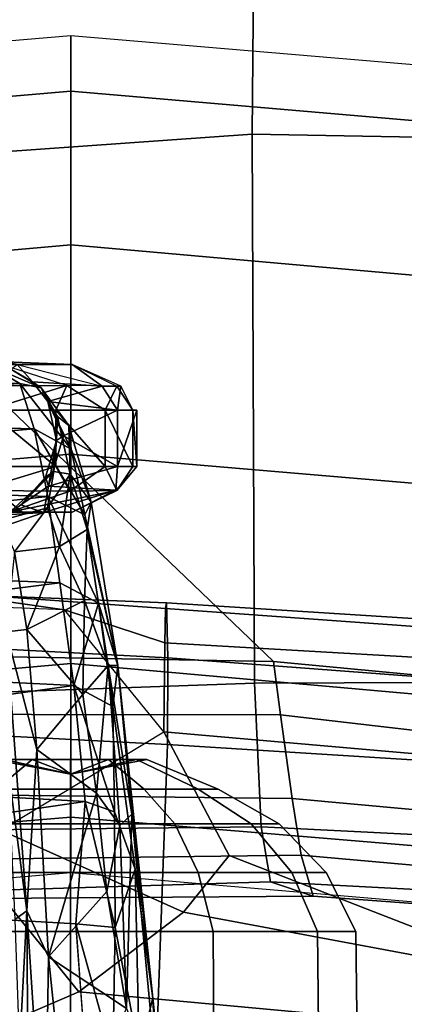
# Model space of a CAD drawing. Units: inches. Extents: x -15.3 to 11.7, y -13.4 to 13.4.
# Drawn here: x -0.1 to 0.8, y 9.2 to 11.7 of the extents above; entities that cross this region are included whole.
import ezdxf

# ---------------------------------------------------------------- set-up
doc = ezdxf.new("R2010")
doc.units = ezdxf.units.IN
doc.header["$MEASUREMENT"] = 0
for name, color, linetype in [('SEAT-ARMPAD', 5, 'Continuous'), ('SEAT-BASE', 5, 'Continuous'), ('SEAT-CHASSIS', 5, 'Continuous'), ('SEAT-FRAME', 5, 'Continuous')]:
    doc.layers.add(name, color=color, linetype=linetype)

msp = doc.modelspace()

# ---------------------------------------------------------------- linework, layer by layer
at = {"layer": 'SEAT-ARMPAD'}
for points in [[(0.4611, 11.4375, 41.9506), (0.4727, 12.7933, 41.7898), (-2.1691, 12.5512, 41.4405), (-2.2389, 11.2461, 41.5684)], [(2.0502, 11.4091, 42.0274), (2.1581, 12.7318, 41.8917), (0.4727, 12.7933, 41.7898), (0.4611, 11.4375, 41.9506)], [(0.5206, 12.5659, 40.3673), (2.2303, 12.6025, 40.459), (2.6675, 9.8625, 40.3345), (1.7479, 9.9816, 40.393)], [(0.5206, 12.5659, 40.3673), (1.7479, 9.9816, 40.393), (0.5147, 10.0986, 40.3034), (-1.8382, 12.3535, 39.7159)], [(-2.2943, 12.3594, 39.5775), (-1.8382, 12.3535, 39.7159), (0.5147, 10.0986, 40.3034), (-1.3613, 10.1316, 39.8494)], [(0.4611, 11.4375, 41.9506), (-2.2389, 11.2461, 41.5684), (-2.1037, 9.9533, 41.4619), (0.4665, 10.0434, 41.8755)], [(2.0502, 11.4091, 42.0274), (0.4611, 11.4375, 41.9506), (0.4665, 10.0434, 41.8755), (1.8314, 10.0486, 41.9829)], [(-1.3645, 9.9658, 39.8301), (-1.3613, 10.1316, 39.8494), (0.5147, 10.0986, 40.3034), (0.5325, 9.9635, 40.2905)], [(1.7564, 9.8213, 40.3764), (0.5325, 9.9635, 40.2905), (0.5147, 10.0986, 40.3034), (1.7479, 9.9816, 40.393)], [(-2.1037, 9.9533, 41.4619), (-1.7143, 9.6554, 41.3269), (0.4834, 9.6787, 41.6405), (0.4665, 10.0434, 41.8755)], [(1.8314, 10.0486, 41.9829), (0.4665, 10.0434, 41.8755), (0.4834, 9.6787, 41.6405), (1.798, 9.6127, 41.7055)], [(-1.3645, 9.9658, 39.8301), (0.5325, 9.9635, 40.2905), (0.5621, 9.7504, 40.3866), (-1.3703, 9.7732, 39.9262)], [(1.7564, 9.8213, 40.3764), (1.7659, 9.6404, 40.4609), (0.5621, 9.7504, 40.3866), (0.5325, 9.9635, 40.2905)], [(-1.3858, 9.582, 40.1577), (-1.3703, 9.7732, 39.9262), (0.5621, 9.7504, 40.3866), (0.5848, 9.6068, 40.5922)], [(1.7709, 9.5013, 40.6699), (0.5848, 9.6068, 40.5922), (0.5621, 9.7504, 40.3866), (1.7659, 9.6404, 40.4609)], [(-1.4559, 9.4789, 40.9062), (0.5069, 9.5391, 41.3132), (0.4834, 9.6787, 41.6405), (-1.7143, 9.6554, 41.3269)], [(1.7765, 9.4727, 41.4486), (1.798, 9.6127, 41.7055), (0.4834, 9.6787, 41.6405), (0.5069, 9.5391, 41.3132)], [(-1.3858, 9.582, 40.1577), (0.5848, 9.6068, 40.5922), (0.6157, 9.5024, 40.9653), (-1.4112, 9.4887, 40.5183)], [(1.7709, 9.5013, 40.6699), (1.7571, 9.4189, 41.0467), (0.6157, 9.5024, 40.9653), (0.5848, 9.6068, 40.5922)], [(-1.4559, 9.4789, 40.9062), (-1.4112, 9.4887, 40.5183), (0.6157, 9.5024, 40.9653), (0.5069, 9.5391, 41.3132)], [(1.7765, 9.4727, 41.4486), (0.5069, 9.5391, 41.3132), (0.6157, 9.5024, 40.9653), (1.7571, 9.4189, 41.0467)]]:
    msp.add_3dface(points, dxfattribs=at)
at = {"layer": 'SEAT-BASE'}
for points in [[(0.04, 2.0708, 6.5161), (-3.6033, 12.1665, 4.2077), (-3.845, 12.5853, 4.1389), (-0.1555, 1.9896, 6.6264)], [(0.04, 2.0708, 6.5161), (0.0253, 2.2191, 6.4477), (-2.9615, 10.507, 4.5256), (-3.6033, 12.1665, 4.2077)], [(0, 11.5469, 11.4688), (0, 11.6875, 12), (-2.0312, 11.5156, 12), (-2, 11.375, 11.4688)], [(0, 9.5625, 12), (0, 11.6875, 12), (-2.0312, 11.5156, 12), (-1.6562, 9.4219, 12)], [(1.6562, 9.4219, 12), (2.0312, 11.5156, 12), (0, 11.6875, 12), (0, 9.5625, 12)], [(2, 11.375, 11.4688), (2.0312, 11.5156, 12), (0, 11.6875, 12), (0, 11.5469, 11.4688)], [(0, 11.1562, 11.0781), (0, 11.5469, 11.4688), (-2, 11.375, 11.4688), (-1.9375, 10.9844, 11.0781)], [(1.9375, 10.9844, 11.0781), (2, 11.375, 11.4688), (0, 11.5469, 11.4688), (0, 11.1562, 11.0781)], [(0, 10.625, 10.9375), (0, 11.1562, 11.0781), (-1.9375, 10.9844, 11.0781), (-1.8438, 10.4688, 10.9375)], [(1.8438, 10.4688, 10.9375), (1.9375, 10.9844, 11.0781), (0, 11.1562, 11.0781), (0, 10.625, 10.9375)], [(0, 10.0938, 11.0781), (0, 10.625, 10.9375), (-1.8438, 10.4688, 10.9375), (-1.75, 9.9375, 11.0781)], [(1.75, 9.9375, 11.0781), (1.8438, 10.4688, 10.9375), (0, 10.625, 10.9375), (0, 10.0938, 11.0781)], [(0.0649, 2.2409, 6.3972), (-2.6785, 9.8286, 4.6397), (-2.9615, 10.507, 4.5256), (0.0253, 2.2191, 6.4477)], [(0, 9.7031, 11.4688), (0, 10.0938, 11.0781), (-1.75, 9.9375, 11.0781), (-1.6875, 9.5625, 11.4688)], [(1.6875, 9.5625, 11.4688), (1.75, 9.9375, 11.0781), (0, 10.0938, 11.0781), (0, 9.7031, 11.4688)], [(-2.5883, 9.648, 4.6557), (0.0834, 2.2423, 6.3529), (0.0649, 2.2409, 6.3972), (-2.6785, 9.8286, 4.6397)], [(0, 9.5625, 12), (0, 9.7031, 11.4688), (-1.6875, 9.5625, 11.4688), (-1.6562, 9.4219, 12)], [(1.6562, 9.4219, 12), (1.6875, 9.5625, 11.4688), (0, 9.7031, 11.4688), (0, 9.5625, 12)], [(-2.3057, 8.9275, 4.7721), (-2.5883, 9.648, 4.6557), (0.0834, 2.2423, 6.3529), (0.0886, 2.2401, 6.3093)]]:
    msp.add_3dface(points, dxfattribs=at)
at = {"layer": 'SEAT-CHASSIS'}
for points in [[(-0.2102, 10.8523, 34.103), (-0.1291, 10.8042, 33.6936), (-1.5387, 10.8228, 33.6242)], [(-0.3347, 10.7988, 36.0783), (-0.0101, 10.7992, 35.7324), (-0.1761, 10.8531, 35.7521)], [(-0.0754, 10.7939, 33.7879), (-0.2102, 10.8523, 34.103), (-0.1523, 10.841, 34.4707)], [(-0.2102, 10.8523, 34.103), (-0.0754, 10.7939, 33.7879), (-0.1291, 10.8042, 33.6936)], [(-0.1379, 10.8532, 35.3838), (-0.1761, 10.8531, 35.7521), (0.0038, 10.8528, 35.3051)], [(-0.136, 10.853, 34.7085), (-0.1658, 10.8595, 35.059), (0.0038, 10.8528, 35.3051)], [(-0.1658, 10.8595, 35.059), (-0.1379, 10.8532, 35.3838), (0.0038, 10.8528, 35.3051)], [(-0.136, 10.853, 34.7085), (-0.0973, 10.809, 34.4791), (-0.1523, 10.841, 34.4707)], [(-0.0973, 10.809, 34.4791), (-0.136, 10.853, 34.7085), (0.0801, 10.798, 34.8667)], [(-0.136, 10.853, 34.7085), (0.0801, 10.798, 34.8667), (0.0038, 10.8528, 35.3051)], [(0.1275, 10.798, 35.1107), (0.0038, 10.8528, 35.3051), (0.1173, 10.798, 35.3591)], [(0.0801, 10.798, 34.8667), (0.1275, 10.798, 35.1107), (0.0038, 10.8528, 35.3051)], [(-0.1523, 10.841, 34.4707), (-0.0973, 10.809, 34.4791), (-0.0754, 10.7939, 33.7879)], [(-1.5289, 10.7246, 33.2279), (-1.5387, 10.8228, 33.6242), (-0.1291, 10.8042, 33.6936)], [(-1.5289, 10.7246, 33.2279), (-0.1291, 10.8042, 33.6936), (-0.0927, 10.6897, 33.2984)], [(0.0015, 10.6374, 33.3363), (-0.0927, 10.6897, 33.2984), (-0.1291, 10.8042, 33.6936)], [(-0.1291, 10.8042, 33.6936), (-0.0754, 10.7939, 33.7879), (0.0015, 10.6374, 33.3363)], [(-0.0577, 10.759, 34.4721), (-0.0754, 10.7939, 33.7879), (-0.0973, 10.809, 34.4791)], [(-0.0973, 10.809, 34.4791), (0.0801, 10.798, 34.8667), (-0.0577, 10.759, 34.4721)], [(-0.0101, 10.7992, 35.7324), (-0.3347, 10.7988, 36.0783), (-0.2114, 10.7372, 36.0301)], [(-0.0101, 10.7992, 35.7324), (-0.2114, 10.7372, 36.0301), (-0.0375, 10.7372, 35.8395)], [(-0.0577, 10.759, 34.4721), (-0.0332, 10.7204, 34.1123), (-0.0754, 10.7939, 33.7879)], [(-0.0045, 10.6983, 33.7541), (0.0015, 10.6374, 33.3363), (-0.0754, 10.7939, 33.7879)], [(-0.0754, 10.7939, 33.7879), (-0.0332, 10.7204, 34.1123), (-0.0045, 10.6983, 33.7541)], [(0.0801, 10.798, 34.8667), (0.1189, 10.7372, 34.8544), (-0.0577, 10.759, 34.4721)], [(-0.0375, 10.7372, 35.8395), (0.0877, 10.7372, 35.6139), (-0.0101, 10.7992, 35.7324)], [(0.1173, 10.798, 35.3591), (-0.0101, 10.7992, 35.7324), (0.0877, 10.7372, 35.6139)], [(0.1275, 10.798, 35.1107), (0.1189, 10.7372, 34.8544), (0.0801, 10.798, 34.8667)], [(0.0877, 10.7372, 35.6139), (0.1575, 10.7372, 35.3655), (0.1173, 10.798, 35.3591)], [(0.1275, 10.798, 35.1107), (0.1173, 10.798, 35.3591), (0.1575, 10.7372, 35.3655)], [(-0.0184, 10.6714, 34.5024), (-0.0577, 10.759, 34.4721), (0.1189, 10.7372, 34.8544)], [(-0.036, 10.66, 34.3718), (-0.0332, 10.7204, 34.1123), (-0.0577, 10.759, 34.4721)], [(-0.036, 10.66, 34.3718), (-0.0577, 10.759, 34.4721), (-0.0184, 10.6714, 34.5024)], [(-0.0375, 10.5936, 35.8395), (-0.0375, 10.7372, 35.8395), (-0.2114, 10.7372, 36.0301)], [(-0.2114, 10.7372, 36.0301), (-0.2114, 10.5936, 36.0301), (-0.0375, 10.5936, 35.8395)], [(0.0877, 10.5936, 35.6139), (-0.0375, 10.7372, 35.8395), (-0.0375, 10.5936, 35.8395)], [(0.0877, 10.5936, 35.6139), (0.0877, 10.7372, 35.6139), (-0.0375, 10.7372, 35.8395)], [(0.1189, 10.7372, 34.8544), (0.1189, 10.5936, 34.8544), (-0.0184, 10.6714, 34.5024)], [(0.0877, 10.5936, 35.6139), (0.1575, 10.5936, 35.3655), (0.0877, 10.7372, 35.6139)], [(0.0877, 10.7372, 35.6139), (0.1575, 10.5936, 35.3655), (0.1575, 10.7372, 35.3655)], [(0.1189, 10.5936, 34.8544), (0.168, 10.7372, 35.1077), (0.168, 10.5936, 35.1077)], [(0.1189, 10.5936, 34.8544), (0.1189, 10.7372, 34.8544), (0.168, 10.7372, 35.1077)], [(0.168, 10.5936, 35.1077), (0.1575, 10.7372, 35.3655), (0.1575, 10.5936, 35.3655)], [(0.168, 10.5936, 35.1077), (0.168, 10.7372, 35.1077), (0.1575, 10.7372, 35.3655)], [(-1.5289, 10.7246, 33.2279), (-0.0927, 10.6897, 33.2984), (-1.5201, 10.5674, 32.8529)], [(-0.0332, 10.7204, 34.1123), (-0.036, 10.66, 34.3718), (-0.0429, 10.5807, 34.1124)], [(-0.0429, 10.5807, 34.1124), (-0.001, 10.5746, 33.7796), (-0.0332, 10.7204, 34.1123)], [(-0.0045, 10.6983, 33.7541), (-0.0332, 10.7204, 34.1123), (-0.001, 10.5746, 33.7796)], [(-1.5201, 10.5674, 32.8529), (-0.0927, 10.6897, 33.2984), (-0.0581, 10.5173, 32.9318)], [(-0.0927, 10.6897, 33.2984), (0.0362, 10.4707, 32.9815), (-0.0581, 10.5173, 32.9318)], [(0.0362, 10.4707, 32.9815), (-0.0927, 10.6897, 33.2984), (0.0015, 10.6374, 33.3363)], [(-0.0045, 10.6983, 33.7541), (-0.001, 10.5746, 33.7796), (0.052, 10.5032, 33.23)], [(0.052, 10.5032, 33.23), (0.0015, 10.6374, 33.3363), (-0.0045, 10.6983, 33.7541)], [(-0.0429, 10.5807, 34.1124), (-0.036, 10.66, 34.3718), (-0.0642, 10.5667, 34.3777)], [(-0.036, 10.66, 34.3718), (-0.056, 10.5435, 34.5281), (-0.0642, 10.5667, 34.3777)], [(-0.0184, 10.6714, 34.5024), (0.1189, 10.5936, 34.8544), (-0.056, 10.5435, 34.5281)], [(-0.056, 10.5435, 34.5281), (-0.036, 10.66, 34.3718), (-0.0184, 10.6714, 34.5024)], [(0.0015, 10.6374, 33.3363), (0.052, 10.5032, 33.23), (0.0362, 10.4707, 32.9815)], [(-0.0375, 10.5936, 35.8395), (-0.2381, 10.5327, 35.9994), (-0.0019, 10.5311, 35.7129)], [(-0.0375, 10.5936, 35.8395), (-0.2114, 10.5936, 36.0301), (-0.2381, 10.5327, 35.9994)], [(-0.0429, 10.5807, 34.1124), (-0.1774, 10.4565, 34.2644), (-0.059, 10.4891, 33.7708)], [(-0.1266, 10.4965, 34.4343), (-0.1774, 10.4565, 34.2644), (-0.0429, 10.5807, 34.1124)], [(-0.1266, 10.4965, 34.4343), (-0.0429, 10.5807, 34.1124), (-0.0642, 10.5667, 34.3777)], [(-0.0429, 10.5807, 34.1124), (-0.059, 10.4891, 33.7708), (-0.001, 10.5746, 33.7796)], [(-0.056, 10.5435, 34.5281), (0.1189, 10.5936, 34.8544), (0.1149, 10.5339, 34.9744)], [(0.0877, 10.5936, 35.6139), (-0.0375, 10.5936, 35.8395), (-0.0019, 10.5311, 35.7129)], [(0.0877, 10.5936, 35.6139), (-0.0019, 10.5311, 35.7129), (0.1173, 10.5327, 35.3591)], [(0.1575, 10.5936, 35.3655), (0.0877, 10.5936, 35.6139), (0.1173, 10.5327, 35.3591)], [(0.1173, 10.5327, 35.3591), (0.1149, 10.5339, 34.9744), (0.168, 10.5936, 35.1077)], [(0.168, 10.5936, 35.1077), (0.1149, 10.5339, 34.9744), (0.1189, 10.5936, 34.8544)], [(0.168, 10.5936, 35.1077), (0.1575, 10.5936, 35.3655), (0.1173, 10.5327, 35.3591)], [(-0.0581, 10.5173, 32.9318), (-1.5126, 10.3603, 32.5048), (-1.5201, 10.5674, 32.8529)], [(-0.1266, 10.4965, 34.4343), (-0.0642, 10.5667, 34.3777), (-0.056, 10.5435, 34.5281)], [(-0.0283, 10.3906, 33.4308), (-0.001, 10.5746, 33.7796), (-0.059, 10.4891, 33.7708)], [(-0.0283, 10.3906, 33.4308), (0.0418, 10.434, 33.3165), (-0.001, 10.5746, 33.7796)], [(0.052, 10.5032, 33.23), (-0.001, 10.5746, 33.7796), (0.0418, 10.434, 33.3165)], [(-0.2381, 10.5327, 35.9994), (-0.1567, 10.4776, 35.7296), (-0.0019, 10.5311, 35.7129)], [(-0.1567, 10.4776, 35.7296), (0.0039, 10.478, 35.2698), (0.1173, 10.5327, 35.3591)], [(-0.0019, 10.5311, 35.7129), (-0.1567, 10.4776, 35.7296), (0.1173, 10.5327, 35.3591)], [(-0.0686, 10.4767, 34.8562), (-0.1266, 10.4965, 34.4343), (-0.056, 10.5435, 34.5281)], [(0.1149, 10.5339, 34.9744), (-0.0686, 10.4767, 34.8562), (-0.056, 10.5435, 34.5281)], [(0.0039, 10.478, 35.2698), (-0.0686, 10.4767, 34.8562), (0.1149, 10.5339, 34.9744)], [(0.1149, 10.5339, 34.9744), (0.1173, 10.5327, 35.3591), (0.0039, 10.478, 35.2698)], [(-0.0581, 10.5173, 32.9318), (-0.0277, 10.2985, 32.5982), (-1.5126, 10.3603, 32.5048)], [(-0.1238, 10.4783, 35.0242), (-0.2652, 10.515, 34.8256), (-0.227, 10.4778, 34.7496)], [(-0.1637, 10.5109, 35.1556), (-0.2652, 10.515, 34.8256), (-0.1238, 10.4783, 35.0242)], [(-0.1238, 10.4783, 35.0242), (-0.1552, 10.4778, 35.453), (-0.1637, 10.5109, 35.1556)], [(-0.0581, 10.5173, 32.9318), (0.0362, 10.4707, 32.9815), (0.0705, 10.2466, 32.6386)], [(-0.0581, 10.5173, 32.9318), (0.0705, 10.2466, 32.6386), (-0.0277, 10.2985, 32.5982)], [(0.1193, 10.0889, 32.5881), (0.0362, 10.4707, 32.9815), (0.052, 10.5032, 33.23)], [(0.052, 10.5032, 33.23), (0.0418, 10.434, 33.3165), (0.1193, 10.0889, 32.5881)], [(-0.1238, 10.4783, 35.0242), (-0.227, 10.4778, 34.7496), (-0.0686, 10.4767, 34.8562)], [(-0.0686, 10.4767, 34.8562), (-0.227, 10.4778, 34.7496), (-0.2069, 10.4682, 34.712)], [(-0.1668, 10.4431, 34.6748), (-0.0686, 10.4767, 34.8562), (-0.2069, 10.4682, 34.712)], [(-0.059, 10.4891, 33.7708), (-0.1774, 10.4565, 34.2644), (-0.143, 10.3775, 33.6546)], [(-0.1567, 10.4776, 35.7296), (-0.1552, 10.4778, 35.453), (0.0039, 10.478, 35.2698)], [(-0.1552, 10.4778, 35.453), (-0.1238, 10.4783, 35.0242), (0.0039, 10.478, 35.2698)], [(-0.059, 10.4891, 33.7708), (-0.143, 10.3775, 33.6546), (-0.0283, 10.3906, 33.4308)], [(-0.1238, 10.4783, 35.0242), (-0.0686, 10.4767, 34.8562), (0.0039, 10.478, 35.2698)], [(0.0705, 10.2466, 32.6386), (0.0362, 10.4707, 32.9815), (0.1193, 10.0889, 32.5881)], [(0.0418, 10.434, 33.3165), (-0.0283, 10.3906, 33.4308), (0.0346, 10.2536, 33.0913)], [(0.0418, 10.434, 33.3165), (0.0346, 10.2536, 33.0913), (0.0951, 10.0883, 32.7638)], [(0.0418, 10.434, 33.3165), (0.0951, 10.0883, 32.7638), (0.1193, 10.0889, 32.5881)], [(-0.1639, 10.174, 33.3851), (-0.1117, 10.1795, 33.1844), (-0.143, 10.3775, 33.6546)], [(-0.0283, 10.3906, 33.4308), (-0.143, 10.3775, 33.6546), (-0.1117, 10.1795, 33.1844)], [(-0.0283, 10.3906, 33.4308), (-0.1117, 10.1795, 33.1844), (0.0346, 10.2536, 33.0913)], [(-0.0277, 10.2985, 32.5982), (-1.5065, 10.1119, 32.1861), (-1.5126, 10.3603, 32.5048)], [(-1.5065, 10.1119, 32.1861), (-0.0277, 10.2985, 32.5982), (0.0081, 10.0377, 32.2954)], [(-0.0277, 10.2985, 32.5982), (0.0705, 10.2466, 32.6386), (0.0081, 10.0377, 32.2954)], [(0.0346, 10.2536, 33.0913), (-0.1117, 10.1795, 33.1844), (0.0305, 10.0145, 32.7903)], [(0.0951, 10.0883, 32.7638), (0.0346, 10.2536, 33.0913), (0.0305, 10.0145, 32.7903)], [(0.0081, 10.0377, 32.2954), (0.0705, 10.2466, 32.6386), (0.1066, 9.9848, 32.347)], [(0.1066, 9.9848, 32.347), (0.0705, 10.2466, 32.6386), (0.1193, 10.0889, 32.5881)], [(-0.0859, 9.8756, 32.7637), (-0.1117, 10.1795, 33.1844), (-0.1639, 10.174, 33.3851)], [(0.0305, 10.0145, 32.7903), (-0.1117, 10.1795, 33.1844), (-0.0859, 9.8756, 32.7637)], [(-0.1601, 9.8387, 33.1237), (-0.1118, 9.4653, 32.5071), (-0.1639, 10.174, 33.3851)], [(-0.0859, 9.8756, 32.7637), (-0.1639, 10.174, 33.3851), (-0.1118, 9.4653, 32.5071)], [(-1.5017, 9.8295, 31.8987), (-1.5065, 10.1119, 32.1861), (0.0081, 10.0377, 32.2954)], [(0.0951, 10.0883, 32.7638), (0.0305, 10.0145, 32.7903), (0.0655, 9.7639, 32.5151)], [(0.0655, 9.7639, 32.5151), (0.125, 9.6823, 32.3691), (0.0951, 10.0883, 32.7638)], [(0.1551, 9.7107, 32.3063), (0.1193, 10.0889, 32.5881), (0.0951, 10.0883, 32.7638)], [(0.125, 9.6823, 32.3691), (0.1551, 9.7107, 32.3063), (0.0951, 10.0883, 32.7638)], [(0.1193, 10.0889, 32.5881), (0.2086, 9.2439, 31.8475), (0.1066, 9.9848, 32.347)], [(0.1551, 9.7107, 32.3063), (0.2086, 9.2439, 31.8475), (0.1193, 10.0889, 32.5881)], [(0.0081, 10.0377, 32.2954), (0.0371, 9.7428, 32.0234), (-1.5017, 9.8295, 31.8987)], [(0.0081, 10.0377, 32.2954), (0.1066, 9.9848, 32.347), (0.111, 9.7168, 32.0648)], [(0.0081, 10.0377, 32.2954), (0.111, 9.7168, 32.0648), (0.0371, 9.7428, 32.0234)], [(-0.0859, 9.8756, 32.7637), (0.0655, 9.7639, 32.5151), (0.0305, 10.0145, 32.7903)], [(0.1637, 9.5717, 32.0197), (0.1066, 9.9848, 32.347), (0.2086, 9.2439, 31.8475)], [(0.111, 9.7168, 32.0648), (0.1066, 9.9848, 32.347), (0.1637, 9.5717, 32.0197)], [(-0.0859, 9.8756, 32.7637), (-0.1118, 9.4653, 32.5071), (-0.0561, 9.3489, 32.2918)], [(-0.0859, 9.8756, 32.7637), (-0.0561, 9.3489, 32.2918), (0.0655, 9.7639, 32.5151)], [(0.0371, 9.7428, 32.0234), (-1.4985, 9.5194, 31.6428), (-1.5017, 9.8295, 31.8987)], [(-0.1601, 9.8387, 33.1237), (-0.1421, 9.4439, 32.7165), (-0.1118, 9.4653, 32.5071)], [(-0.0561, 9.3489, 32.2918), (0.0913, 9.5148, 32.3002), (0.0655, 9.7639, 32.5151)], [(0.0655, 9.7639, 32.5151), (0.0913, 9.5148, 32.3002), (0.125, 9.6823, 32.3691)], [(0.0127, 9.4325, 31.7798), (-1.4985, 9.5194, 31.6428), (0.0371, 9.7428, 32.0234)], [(0.0127, 9.4325, 31.7798), (0.0371, 9.7428, 32.0234), (0.1131, 9.4229, 31.8157)], [(0.1131, 9.4229, 31.8157), (0.0371, 9.7428, 32.0234), (0.111, 9.7168, 32.0648)], [(0.1131, 9.4229, 31.8157), (0.111, 9.7168, 32.0648), (0.1637, 9.5717, 32.0197)], [(0.125, 9.6823, 32.3691), (0.1419, 9.2172, 32.0716), (0.1551, 9.7107, 32.3063)], [(0.1419, 9.2172, 32.0716), (0.219, 9.0394, 31.8652), (0.1551, 9.7107, 32.3063)], [(0.219, 9.0394, 31.8652), (0.2086, 9.2439, 31.8475), (0.1551, 9.7107, 32.3063)], [(0.125, 9.6823, 32.3691), (0.0913, 9.5148, 32.3002), (0.1419, 9.2172, 32.0716)], [(0.1637, 9.5717, 32.0197), (0.1735, 9.1083, 31.6717), (0.1131, 9.4229, 31.8157)], [(0.1735, 9.1083, 31.6717), (0.1637, 9.5717, 32.0197), (0.2086, 9.2439, 31.8475)], [(0.0376, 9.0928, 31.5759), (-1.4967, 9.186, 31.4186), (-1.4985, 9.5194, 31.6428)], [(-1.4985, 9.5194, 31.6428), (0.0127, 9.4325, 31.7798), (0.0376, 9.0928, 31.5759)], [(-0.0561, 9.3489, 32.2918), (0.1419, 9.2172, 32.0716), (0.0913, 9.5148, 32.3002)], [(-0.13, 9.1099, 32.4568), (-0.1118, 9.4653, 32.5071), (-0.1421, 9.4439, 32.7165)], [(-0.1118, 9.4653, 32.5071), (-0.13, 9.1099, 32.4568), (-0.1043, 8.4695, 32.0649)], [(-0.1043, 8.4695, 32.0649), (-0.0655, 8.765, 32.0402), (-0.1118, 9.4653, 32.5071)], [(-0.1118, 9.4653, 32.5071), (-0.0655, 8.765, 32.0402), (-0.0561, 9.3489, 32.2918)], [(0.0127, 9.4325, 31.7798), (0.1131, 9.4229, 31.8157), (0.107, 9.0931, 31.5992)], [(0.107, 9.0931, 31.5992), (0.0383, 9.0928, 31.5759), (0.0127, 9.4325, 31.7798)], [(0.107, 9.0931, 31.5992), (0.1131, 9.4229, 31.8157), (0.1735, 9.1083, 31.6717)], [(-0.0094, 8.8925, 32.0234), (-0.0561, 9.3489, 32.2918), (-0.0655, 8.765, 32.0402)], [(0.1419, 9.2172, 32.0716), (-0.0561, 9.3489, 32.2918), (-0.0094, 8.8925, 32.0234)], [(0.1735, 9.1083, 31.6717), (0.2086, 9.2439, 31.8475), (0.2882, 8.5084, 31.5579)], [(0.2882, 8.5084, 31.5579), (0.2086, 9.2439, 31.8475), (0.2882, 8.4041, 31.6978)], [(0.2086, 9.2439, 31.8475), (0.219, 9.0394, 31.8652), (0.2882, 8.4041, 31.6978)]]:
    msp.add_3dface(points, dxfattribs=at)
for points, invisible_edges in [([(0.1173, 10.798, 35.3591), (-0.0101, 10.7992, 35.7324), (-0.1761, 10.8531, 35.7521)], 12), ([(0.0038, 10.8528, 35.3051), (0.1173, 10.798, 35.3591), (-0.1761, 10.8531, 35.7521)], 2), ([(0.1275, 10.798, 35.1107), (0.168, 10.7372, 35.1077), (0.1189, 10.7372, 34.8544)], 1), ([(0.1575, 10.7372, 35.3655), (0.168, 10.7372, 35.1077), (0.1275, 10.798, 35.1107)], 2), ([(-0.1266, 10.4965, 34.4343), (-0.1668, 10.4431, 34.6748), (-0.1774, 10.4565, 34.2644)], 1), ([(-0.1266, 10.4965, 34.4343), (-0.0686, 10.4767, 34.8562), (-0.1668, 10.4431, 34.6748)], 12)]:
    msp.add_3dface(points, dxfattribs=dict(at, invisible_edges=invisible_edges))
at = {"layer": 'SEAT-FRAME'}
for points in [[(-0.7622, 10.2886, 36.4483), (-0.7583, 10.1611, 36.6278), (0.2463, 10.108, 36.5723), (0.2428, 10.2472, 36.3941)], [(-0.4499, 10.2757, 36.4314), (0.2428, 10.2472, 36.3941), (0.2409, 10.2328, 36.2998), (-0.3232, 10.2741, 36.399)], [(-0.212, 10.2375, 35.2017), (-0.2835, 10.2904, 35.2295), (-0.3232, 10.2741, 36.399), (-0.0154, 10.2301, 36.2204)], [(-0.0154, 10.2301, 36.2204), (-0.3232, 10.2741, 36.399), (0.2409, 10.2328, 36.2998), (0.2391, 10.1458, 36.2107)], [(-0.0154, 10.2301, 36.2204), (-0.212, 10.2375, 35.2017), (-0.1775, 9.6707, 35.0561), (0.2365, 9.9197, 36.0796)], [(-0.0154, 10.2301, 36.2204), (0.2391, 10.1458, 36.2107), (0.2365, 9.9197, 36.0796), (-0.0154, 10.2301, 36.2204)], [(1.2372, 10.0885, 36.0762), (0.2391, 10.1458, 36.2107), (0.2409, 10.2328, 36.2998), (1.2387, 10.1615, 36.1387)], [(0.2428, 10.2472, 36.3941), (1.2416, 10.1843, 36.2594), (1.2387, 10.1615, 36.1387), (0.2409, 10.2328, 36.2998)], [(1.2416, 10.1843, 36.2594), (0.2428, 10.2472, 36.3941), (0.2463, 10.108, 36.5723), (1.2459, 10.033, 36.4373)], [(0.2463, 10.108, 36.5723), (-0.7583, 10.1611, 36.6278), (-0.7589, 9.9401, 36.5917), (0.2457, 9.8879, 36.5394)], [(1.2372, 10.0885, 36.0762), (1.2339, 9.833, 35.9414), (0.2365, 9.9197, 36.0796), (0.2391, 10.1458, 36.2107)], [(0.2463, 10.108, 36.5723), (0.2457, 9.8879, 36.5394), (1.245, 9.8254, 36.4013), (1.2459, 10.033, 36.4373)], [(-0.7589, 9.9401, 36.5917), (-0.7855, 9.0689, 34.9485), (0.2157, 9.0732, 35.0396), (0.2457, 9.8879, 36.5394)], [(0.2862, 9.4618, 34.511), (-0.1775, 9.6707, 35.0561), (0.2365, 9.9197, 36.0796), (0.402, 9.6061, 34.8017)], [(0.2365, 9.9197, 36.0796), (1.2339, 9.833, 35.9414), (1.2052, 9.2939, 34.7454), (0.402, 9.6061, 34.8017)], [(1.245, 9.8254, 36.4013), (0.2457, 9.8879, 36.5394), (0.2157, 9.0732, 35.0396), (1.2139, 9.0599, 35.1072)], [(-0.0979, 9.8494, 23.1128), (-0.1883, 9.7745, 22.9561), (-0.3256, 9.7745, 23.0934), (-0.1689, 9.8494, 23.1838)], [(-0.1689, 9.8494, 23.3779), (-0.3256, 9.7745, 23.4684), (-0.1883, 9.7745, 23.6056), (-0.0979, 9.8494, 23.449)], [(-0.0008, 9.8125, 23.2809), (-0.1949, 9.8494, 23.2809), (-0.1689, 9.8494, 23.3779), (-0.0008, 9.8125, 23.2809)], [(-0.0008, 9.8125, 23.2809), (-0.1689, 9.8494, 23.1838), (-0.1949, 9.8494, 23.2809), (-0.0008, 9.8125, 23.2809)], [(-0.0979, 9.8494, 23.449), (-0.1883, 9.7745, 23.6056), (-0.0008, 9.7745, 23.6559), (-0.0008, 9.8494, 23.475)], [(-0.0008, 9.8494, 23.0868), (-0.0008, 9.7745, 22.9059), (-0.1883, 9.7745, 22.9561), (-0.0979, 9.8494, 23.1128)], [(-0.0008, 9.8125, 23.2809), (-0.0979, 9.8494, 23.1128), (-0.1689, 9.8494, 23.1838), (-0.0008, 9.8125, 23.2809)], [(-0.0008, 9.8125, 23.2809), (-0.1689, 9.8494, 23.3779), (-0.0979, 9.8494, 23.449), (-0.0008, 9.8125, 23.2809)], [(-0.0008, 9.8125, 23.2809), (-0.0008, 9.8494, 23.0868), (-0.0979, 9.8494, 23.1128), (-0.0008, 9.8125, 23.2809)], [(-0.0008, 9.8125, 23.2809), (-0.0979, 9.8494, 23.449), (-0.0008, 9.8494, 23.475), (-0.0008, 9.8125, 23.2809)], [(-0.0008, 9.8494, 23.475), (-0.0008, 9.7745, 23.6559), (0.1867, 9.7745, 23.6056), (0.0963, 9.8494, 23.449)], [(-0.0008, 9.8125, 23.2809), (0.1673, 9.8494, 23.1838), (0.0963, 9.8494, 23.1128), (-0.0008, 9.8125, 23.2809)], [(-0.0008, 9.8125, 23.2809), (0.0963, 9.8494, 23.1128), (-0.0008, 9.8494, 23.0868), (-0.0008, 9.8125, 23.2809)], [(0.0963, 9.8494, 23.1128), (0.1867, 9.7745, 22.9561), (-0.0008, 9.7745, 22.9059), (-0.0008, 9.8494, 23.0868)], [(-0.0008, 9.8125, 23.2809), (0.1673, 9.8494, 23.3779), (0.1933, 9.8494, 23.2809), (-0.0008, 9.8125, 23.2809)], [(-0.0008, 9.8125, 23.2809), (0.0963, 9.8494, 23.449), (0.1673, 9.8494, 23.3779), (-0.0008, 9.8125, 23.2809)], [(-0.0008, 9.8125, 23.2809), (-0.0008, 9.8494, 23.475), (0.0963, 9.8494, 23.449), (-0.0008, 9.8125, 23.2809)], [(-0.0008, 9.8125, 23.2809), (0.1933, 9.8494, 23.2809), (0.1673, 9.8494, 23.1838), (-0.0008, 9.8125, 23.2809)], [(0.1673, 9.8494, 23.1838), (0.324, 9.7745, 23.0934), (0.1867, 9.7745, 22.9561), (0.0963, 9.8494, 23.1128)], [(0.0963, 9.8494, 23.449), (0.1867, 9.7745, 23.6056), (0.324, 9.7745, 23.4684), (0.1673, 9.8494, 23.3779)], [(0.1933, 9.8494, 23.2809), (0.3742, 9.7745, 23.2809), (0.324, 9.7745, 23.0934), (0.1673, 9.8494, 23.1838)], [(0.1673, 9.8494, 23.3779), (0.324, 9.7745, 23.4684), (0.3742, 9.7745, 23.2809), (0.1933, 9.8494, 23.2809)], [(-0.1883, 9.7745, 23.6056), (-0.266, 9.6866, 23.7402), (-0.0008, 9.6866, 23.8112), (-0.0008, 9.7745, 23.6559)], [(-0.0008, 9.7745, 22.9059), (-0.0008, 9.6866, 22.7505), (-0.266, 9.6866, 22.8216), (-0.1883, 9.7745, 22.9561)], [(-0.0008, 9.7745, 23.6559), (-0.0008, 9.6866, 23.8112), (0.2644, 9.6866, 23.7402), (0.1867, 9.7745, 23.6056)], [(0.1867, 9.7745, 22.9561), (0.2644, 9.6866, 22.8216), (-0.0008, 9.6866, 22.7505), (-0.0008, 9.7745, 22.9059)], [(0.1867, 9.7745, 23.6056), (0.2644, 9.6866, 23.7402), (0.4585, 9.6866, 23.546), (0.324, 9.7745, 23.4684)], [(0.324, 9.7745, 23.0934), (0.4585, 9.6866, 23.0157), (0.2644, 9.6866, 22.8216), (0.1867, 9.7745, 22.9561)], [(0.3742, 9.7745, 23.2809), (0.5295, 9.6866, 23.2809), (0.4585, 9.6866, 23.0157), (0.324, 9.7745, 23.0934)], [(0.324, 9.7745, 23.4684), (0.4585, 9.6866, 23.546), (0.5295, 9.6866, 23.2809), (0.3742, 9.7745, 23.2809)], [(-0.0008, 9.6866, 22.7505), (-0.0008, 9.5625, 22.6314), (-0.3256, 9.5625, 22.7184), (-0.266, 9.6866, 22.8216)], [(-0.266, 9.6866, 23.7402), (-0.3256, 9.5625, 23.8434), (-0.0008, 9.5625, 23.9304), (-0.0008, 9.6866, 23.8112)], [(0.2644, 9.6866, 22.8216), (0.324, 9.5625, 22.7184), (-0.0008, 9.5625, 22.6314), (-0.0008, 9.6866, 22.7505)], [(-0.0008, 9.6866, 23.8112), (-0.0008, 9.5625, 23.9304), (0.324, 9.5625, 23.8434), (0.2644, 9.6866, 23.7402)], [(0.2644, 9.6866, 23.7402), (0.324, 9.5625, 23.8434), (0.5617, 9.5625, 23.6056), (0.4585, 9.6866, 23.546)], [(0.4585, 9.6866, 23.0157), (0.5617, 9.5625, 22.9561), (0.324, 9.5625, 22.7184), (0.2644, 9.6866, 22.8216)], [(0.5295, 9.6866, 23.2809), (0.6487, 9.5625, 23.2809), (0.5617, 9.5625, 22.9561), (0.4585, 9.6866, 23.0157)], [(0.4585, 9.6866, 23.546), (0.5617, 9.5625, 23.6056), (0.6487, 9.5625, 23.2809), (0.5295, 9.6866, 23.2809)], [(0.2862, 9.4618, 34.511), (0.0205, 9.2599, 34.1754), (-0.2662, 9.6138, 34.8041), (-0.1775, 9.6707, 35.0561)], [(-0.4027, 9.0781, 33.9265), (-0.5586, 9.4758, 34.5001), (-0.2662, 9.6138, 34.8041), (0.0205, 9.2599, 34.1754)], [(1.2022, 9.2911, 34.6201), (0.2862, 9.4618, 34.511), (0.402, 9.6061, 34.8017), (1.2052, 9.2939, 34.7454)], [(-0.0008, 9.5625, 22.6314), (-0.0008, 9.4129, 22.5564), (-0.363, 9.4129, 22.6535), (-0.3256, 9.5625, 22.7184)], [(-0.3256, 9.5625, 23.8434), (-0.363, 9.4129, 23.9083), (-0.0008, 9.4129, 24.0053), (-0.0008, 9.5625, 23.9304)], [(0.324, 9.5625, 22.7184), (0.3614, 9.4129, 22.6535), (-0.0008, 9.4129, 22.5564), (-0.0008, 9.5625, 22.6314)], [(-0.0008, 9.5625, 23.9304), (-0.0008, 9.4129, 24.0053), (0.3614, 9.4129, 23.9083), (0.324, 9.5625, 23.8434)], [(0.324, 9.5625, 23.8434), (0.3614, 9.4129, 23.9083), (0.6266, 9.4129, 23.6431), (0.5617, 9.5625, 23.6056)], [(0.5617, 9.5625, 22.9561), (0.6266, 9.4129, 22.9187), (0.3614, 9.4129, 22.6535), (0.324, 9.5625, 22.7184)], [(0.5617, 9.5625, 23.6056), (0.6266, 9.4129, 23.6431), (0.7236, 9.4129, 23.2809), (0.6487, 9.5625, 23.2809)], [(0.6487, 9.5625, 23.2809), (0.7236, 9.4129, 23.2809), (0.6266, 9.4129, 22.9187), (0.5617, 9.5625, 22.9561)], [(1.1943, 9.1512, 34.2931), (0.0205, 9.2599, 34.1754), (0.2862, 9.4618, 34.511), (1.2022, 9.2911, 34.6201)], [(-0.0008, 9.4129, 22.5564), (-0.0008, 7.3125, 22.5309), (-0.3758, 7.3125, 22.6314), (-0.363, 9.4129, 22.6535)], [(-0.363, 9.4129, 23.9083), (-0.3758, 7.3125, 23.9304), (-0.0008, 7.3125, 24.0309), (-0.0008, 9.4129, 24.0053)], [(0.3614, 9.4129, 22.6535), (0.3742, 7.3125, 22.6314), (-0.0008, 7.3125, 22.5309), (-0.0008, 9.4129, 22.5564)], [(-0.0008, 9.4129, 24.0053), (-0.0008, 7.3125, 24.0309), (0.3742, 7.3125, 23.9304), (0.3614, 9.4129, 23.9083)], [(0.6266, 9.4129, 22.9187), (0.6487, 7.3125, 22.9059), (0.3742, 7.3125, 22.6314), (0.3614, 9.4129, 22.6535)], [(0.3614, 9.4129, 23.9083), (0.3742, 7.3125, 23.9304), (0.6487, 7.3125, 23.6559), (0.6266, 9.4129, 23.6431)], [(0.6266, 9.4129, 23.6431), (0.6487, 7.3125, 23.6559), (0.7492, 7.3125, 23.2809), (0.7236, 9.4129, 23.2809)], [(0.7236, 9.4129, 23.2809), (0.7492, 7.3125, 23.2809), (0.6487, 7.3125, 22.9059), (0.6266, 9.4129, 22.9187)], [(1.1943, 9.1512, 34.2931), (1.1917, 9.032, 34.186), (-0.4027, 9.0781, 33.9265), (0.0205, 9.2599, 34.1754)]]:
    msp.add_3dface(points, dxfattribs=at)

doc.saveas('drawing.dxf')
